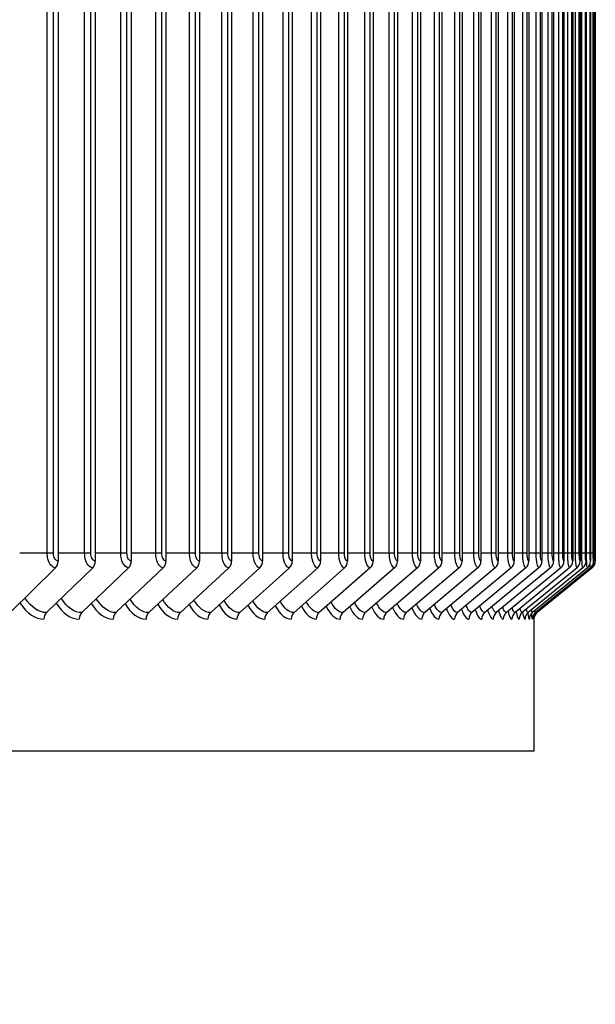
# Model space of a CAD drawing. Units: inches. Extents: x -19 to 86, y 1 to 83.
# Drawn here: x 72 to 75, y 31 to 36 of the extents above; entities that cross this region are included whole.
import ezdxf

# ---------------------------------------------------------------- set-up
doc = ezdxf.new("R2010")
doc.units = ezdxf.units.IN
doc.header["$LTSCALE"] = 4
doc.header["$MEASUREMENT"] = 0
for name, color, linetype in [('DIMENSIONS', 5, 'Continuous'), ('Visible (ANSI)', 7, 'Continuous'), ('Visible Narrow (ANSI)', 7, 'Continuous')]:
    doc.layers.add(name, color=color, linetype=linetype)
doc.styles.add('Arial', font='arial.ttf')
doc.dimstyles.new('Dimensions', dxfattribs={"dimtxt": 0.18, "dimasz": 0.125, "dimexe": 0.0625, "dimexo": 0.125, "dimgap": 0.09, "dimtad": 0, "dimtih": 1, "dimtoh": 1, "dimzin": 0, "dimdsep": 46, "dimlunit": 5, "dimtxsty": 'Arial', "dimcen": 0, "dimadec": 0, "dimazin": 0, "dimtfac": 1, "dimtofl": 0, "dimtmove": 0, "dimatfit": 3, "dimfxl": 1, "dimfrac": 2, "dimtolj": 1, "dimtzin": 0, "dimarcsym": 0})

# ---------------------------------------------------------------- blocks, each defined once
blk = doc.blocks.new('*D6')
at = {"layer": 'Defpoints', "color": 0, "transparency": 16777216}
for p in [(74.5012, 40.2821), (76.8015, 40.2821), (74.5012, 32.7822)]:
    blk.add_point(p, dxfattribs=at)
at = {"layer": 'DIMENSIONS', "color": 0, "lineweight": -2, "transparency": 16777216}
for p, q in [((74.8762, 40.2821), (76.989, 40.2821)), ((76.8015, 39.9071), (76.8015, 38.2892)), ((76.8015, 33.1572), (76.8015, 34.7751)), ((74.8762, 32.7822), (76.989, 32.7822))]:
    blk.add_line(p, q, dxfattribs=at)
at = {"layer": 'DIMENSIONS', "color": 0, "transparency": 16777216}
for points in [[(76.739, 39.9071), (76.864, 39.9071), (76.8015, 40.2821)], [(76.739, 33.1572), (76.864, 33.1572), (76.8015, 32.7822)]]:
    blk.add_solid(points, dxfattribs=at)
at = {"layer": 'DIMENSIONS', "color": 0, "transparency": 16777216, "insert": (76.8015, 36.5322), "char_height": 0.54, "attachment_point": 5, "style": 'Arial'}
blk.add_mtext('\\A1;{\\H1.85507x;\\C7;**} Outer\\PLouvers\\P7 1/2"', dxfattribs=at)
blk = doc.blocks.new('*D11')
at = {"layer": 'Defpoints', "color": 0, "transparency": 16777216}
for p in [(72.991, 43.1328), (80.3885, 43.1328), (74.5535, 27.7634)]:
    blk.add_point(p, dxfattribs=at)
at = {"layer": 'DIMENSIONS', "color": 0, "lineweight": -2, "transparency": 16777216}
for p, q in [((73.366, 43.1328), (80.576, 43.1328)), ((80.3885, 42.7578), (80.3885, 36.9023)), ((80.3885, 28.1384), (80.3885, 33.9939)), ((74.9285, 27.7634), (80.576, 27.7634))]:
    blk.add_line(p, q, dxfattribs=at)
at = {"layer": 'DIMENSIONS', "color": 0, "transparency": 16777216}
for points in [[(80.326, 42.7578), (80.451, 42.7578), (80.3885, 43.1328)], [(80.326, 28.1384), (80.451, 28.1384), (80.3885, 27.7634)]]:
    blk.add_solid(points, dxfattribs=at)
at = {"layer": 'DIMENSIONS', "color": 0, "transparency": 16777216, "insert": (80.3885, 35.4481), "char_height": 0.54, "attachment_point": 5, "style": 'Arial'}
blk.add_mtext('\\A1;Overall\\PHeight \\P15 3/8"', dxfattribs=at)

msp = doc.modelspace()

# ---------------------------------------------------------------- linework, layer by layer
at = {"layer": 'Visible (ANSI)'}
for p, q in [((72.24557, 40.00712), (72.24557, 33.05712)), ((72.42178, 40.00712), (72.42178, 33.05712)), ((72.59221, 40.00712), (72.59221, 33.05712)), ((72.75678, 40.00712), (72.75678, 33.05712)), ((72.9154, 40.00712), (72.9154, 33.05712)), ((73.068, 40.00712), (73.068, 33.05712)), ((73.21452, 40.00712), (73.21452, 33.05712)), ((73.35488, 40.00712), (73.35488, 33.05712)), ((73.48902, 40.00712), (73.48902, 33.05712)), ((73.61688, 40.00712), (73.61688, 33.05712)), ((73.73839, 40.00712), (73.73839, 33.05712)), ((73.8535, 40.00712), (73.8535, 33.05712)), ((73.96215, 40.00712), (73.96215, 33.05712)), ((74.0643, 40.00712), (74.0643, 33.05712)), ((74.15989, 40.00712), (74.15989, 33.05712)), ((74.24889, 40.00712), (74.24889, 33.05712)), ((74.33124, 40.00712), (74.33124, 33.05712)), ((74.40692, 40.00712), (74.40692, 33.05712)), ((74.47588, 40.00712), (74.47588, 33.05712)), ((74.53809, 40.00712), (74.53809, 33.05712)), ((74.59353, 40.00712), (74.59353, 33.05712)), ((74.64217, 40.00712), (74.64217, 33.05712)), ((74.68399, 40.00712), (74.68399, 33.05712)), ((74.71896, 40.00712), (74.71896, 33.05712)), ((74.74707, 40.00712), (74.74707, 33.05712)), ((74.7683, 40.00712), (74.7683, 33.05712)), ((74.78266, 40.00712), (74.78266, 33.05712)), ((74.79012, 40.00712), (74.79012, 33.05712)), ((74.79099, 33.09462), (74.79099, 33.09462)), ((72.23342, 33.02615), (72.01781, 32.81309)), ((72.40946, 33.02615), (72.19073, 32.81309)), ((72.57972, 33.02615), (72.35798, 32.81309)), ((72.74412, 33.02615), (72.51947, 32.81309)), ((72.90258, 33.02615), (72.67513, 32.81309)), ((73.05504, 33.02615), (72.82488, 32.81309)), ((73.20141, 33.02615), (72.96866, 32.81309)), ((73.34163, 33.02615), (73.1064, 32.81309)), ((73.47564, 33.02615), (73.23804, 32.81309)), ((73.60337, 33.02615), (73.3635, 32.81309)), ((73.72475, 33.02615), (73.48274, 32.81309)), ((73.83975, 33.02615), (73.5957, 32.81309)), ((73.94829, 33.02615), (73.70232, 32.81309)), ((74.05034, 33.02615), (73.80256, 32.81309)), ((74.14584, 33.02615), (73.89637, 32.81309)), ((74.23474, 33.02615), (73.9837, 32.81309)), ((74.31702, 33.02615), (74.06452, 32.81309)), ((74.39262, 33.02615), (74.13878, 32.81309)), ((74.46151, 33.02615), (74.20646, 32.81309)), ((74.52366, 33.02615), (74.26751, 32.81309)), ((74.57905, 33.02615), (74.32191, 32.81309)), ((74.62764, 33.02615), (74.36964, 32.81309)), ((74.66941, 33.02615), (74.41068, 32.81309)), ((74.70435, 33.02615), (74.44499, 32.81309)), ((74.73243, 33.02615), (74.47258, 32.81309)), ((74.75364, 33.02615), (74.49342, 32.81309)), ((74.76798, 33.02615), (74.5075, 32.81309)), ((74.77544, 33.02615), (74.51483, 32.81309)), ((74.77601, 33.02615), (74.51542, 32.81312)), ((74.50129, 32.15712), (74.50129, 32.79163)), ((74.50129, 32.15712), (60.01638, 32.15712))]:
    msp.add_line(p, q, dxfattribs=at)
for centre, ratio, start_param, end_param in [((72.21247, 33.05712), 0.8272655, 0.6853078, 1.5707963), ((72.38821, 33.05712), 0.8392222, 0.6853078, 1.5707963), ((72.55818, 33.05712), 0.8507863, 0.6853078, 1.5707963), ((72.7223, 33.05712), 0.8619525, 0.6853078, 1.5707963), ((72.88049, 33.05712), 0.8727155, 0.6853078, 1.5707963), ((73.03268, 33.05712), 0.8830702, 0.6853078, 1.5707963), ((73.1788, 33.05712), 0.8930119, 0.6853078, 1.5707963), ((73.31878, 33.05712), 0.9025358, 0.6853078, 1.5707963), ((73.45256, 33.05712), 0.9116375, 0.6853078, 1.5707963), ((73.58007, 33.05712), 0.9203128, 0.6853078, 1.5707963), ((73.70125, 33.05712), 0.9285576, 0.6853078, 1.5707963), ((73.81604, 33.05712), 0.9363681, 0.6853078, 1.5707963), ((73.9244, 33.05712), 0.9437405, 0.6853078, 1.5707963), ((74.02627, 33.05712), 0.9506715, 0.6853078, 1.5707963), ((74.12161, 33.05712), 0.9571578, 0.6853078, 1.5707963), ((74.21036, 33.05712), 0.9631963, 0.6853078, 1.5707963), ((74.29249, 33.05712), 0.9687843, 0.6853078, 1.5707963), ((74.36796, 33.05712), 0.9739191, 0.6853078, 1.5707963), ((74.43673, 33.05712), 0.9785984, 0.6853078, 1.5707963), ((74.49878, 33.05712), 0.9828199, 0.6853078, 1.5707963), ((74.55407, 33.05712), 0.9865816, 0.6853078, 1.5707963), ((74.60258, 33.05712), 0.9898818, 0.6853078, 1.5707963), ((74.64428, 33.05712), 0.992719, 0.6853078, 1.5707963), ((74.67915, 33.05712), 0.9950919, 0.6853078, 1.5707963), ((74.70719, 33.05712), 0.9969992, 0.6853078, 1.5707963), ((74.72837, 33.05712), 0.9984402, 0.6853078, 1.5707963), ((74.74268, 33.05712), 0.9994141, 0.6853078, 1.5707963), ((74.75012, 33.05712), 0.9999206, 0.6853078, 1.5707963), ((74.75069, 33.05712), 0.9999593, 0.6856122, 1.5707963), ((72.21198, 32.78212), 0.8392222, 3.8269005, 4.712389), ((72.37951, 32.78212), 0.8507863, 3.8269005, 4.712389), ((72.54129, 32.78212), 0.8619525, 3.8269005, 4.712389), ((72.69722, 32.78212), 0.8727155, 3.8269005, 4.712389), ((72.84724, 32.78212), 0.8830702, 3.8269005, 4.712389), ((72.99127, 32.78212), 0.8930119, 3.8269005, 4.712389), ((73.12925, 32.78212), 0.9025358, 3.8269005, 4.712389), ((73.26111, 32.78212), 0.9116375, 3.8269005, 4.712389), ((73.3868, 32.78212), 0.9203128, 3.8269005, 4.712389), ((73.50625, 32.78212), 0.9285576, 3.8269005, 4.712389), ((73.61941, 32.78212), 0.9363681, 3.8269005, 4.712389), ((73.72622, 32.78212), 0.9437405, 3.8269005, 4.712389), ((73.82663, 32.78212), 0.9506715, 3.8269005, 4.712389), ((73.9206, 32.78212), 0.9571578, 3.8269005, 4.712389), ((74.00809, 32.78212), 0.9631963, 3.8269005, 4.712389), ((74.08905, 32.78212), 0.9687843, 3.8269005, 4.712389), ((74.16344, 32.78212), 0.9739191, 3.8269005, 4.712389), ((74.23123, 32.78212), 0.9785984, 3.8269005, 4.712389), ((74.29239, 32.78212), 0.9828199, 3.8269005, 4.712389), ((74.34689, 32.78212), 0.9865816, 3.8269005, 4.712389), ((74.3947, 32.78212), 0.9898818, 3.8269005, 4.712389), ((74.43581, 32.78212), 0.992719, 3.8269005, 4.712389), ((74.47018, 32.78212), 0.9950919, 3.8269005, 4.712389), ((74.49782, 32.78212), 0.9969992, 3.8269005, 4.712389), ((74.51869, 32.78212), 0.9984402, 3.8269005, 4.712389), ((74.5328, 32.78212), 0.9994141, 3.8269005, 4.712389), ((74.54014, 32.78212), 0.9999206, 3.8269005, 4.712389)]:
    msp.add_ellipse(centre, major_axis=(0, -0.04), ratio=ratio, start_param=start_param, end_param=end_param, dxfattribs=at)
for points, knots in [([(74.79069, 33.05712), (74.79085, 33.05712), (74.79096, 33.07022), (74.79098, 33.0869), (74.79099, 33.08944), (74.79099, 33.09203), (74.79099, 33.09462)], [1.5707963, 1.5707963, 1.5707963, 1.5707963, 2.9343474, 2.9343474, 2.9343474, 3.1415927, 3.1415927, 3.1415927, 3.1415927]), ([(74.51541, 32.81309), (74.51209, 32.81038), (74.50919, 32.80709), (74.50592, 32.80192), (74.50501, 32.80022), (74.50366, 32.79721), (74.50315, 32.79587), (74.50247, 32.79378), (74.50224, 32.79298), (74.50177, 32.79113), (74.50158, 32.79019), (74.50138, 32.78911), (74.50133, 32.78881), (74.50129, 32.78854)], [0, 0, 0, 0, 0.032820879, 0.032820879, 0.047886067, 0.047886067, 0.059838808, 0.059838808, 0.067942034, 0.067942034, 0.080399873, 0.080399873, 0.086513293, 0.086513293, 0.086513293, 0.086513293])]:
    msp.add_open_spline(points, degree=3, knots=knots, dxfattribs=at)
msp.add_open_spline([(74.51539, 32.81309), (74.51539, 32.81309), (74.5154, 32.81309), (74.51541, 32.81309)], degree=3, dxfattribs=at)
at = {"layer": 'Visible Narrow (ANSI)'}
for p, q in [((72.19402, 33.09462), (72.19402, 39.96962)), ((72.224, 33.09462), (72.224, 39.96962)), ((72.37132, 33.09462), (72.37132, 39.96962)), ((72.40091, 33.09462), (72.40091, 39.96962)), ((72.54285, 33.09462), (72.54285, 39.96962)), ((72.57204, 33.09462), (72.57204, 39.96962)), ((72.70855, 33.09462), (72.70855, 39.96962)), ((72.73731, 33.09462), (72.73731, 39.96962)), ((72.86832, 33.09462), (72.86832, 39.96962)), ((72.89665, 33.09462), (72.89665, 39.96962)), ((73.0221, 33.09462), (73.0221, 39.96962)), ((73.04998, 33.09462), (73.04998, 39.96962)), ((73.16981, 33.09462), (73.16981, 39.96962)), ((73.19724, 33.09462), (73.19724, 39.96962)), ((73.31139, 33.09462), (73.31139, 39.96962)), ((73.33834, 33.09462), (73.33834, 39.96962)), ((73.44677, 33.09462), (73.44677, 39.96962)), ((73.47323, 33.09462), (73.47323, 39.96962)), ((73.57588, 33.09462), (73.57588, 39.96962)), ((73.60185, 33.09462), (73.60185, 39.96962)), ((73.69866, 33.09462), (73.69866, 39.96962)), ((73.72412, 33.09462), (73.72412, 39.96962)), ((73.81506, 33.09462), (73.81506, 39.96962)), ((73.84, 33.09462), (73.84, 39.96962)), ((73.92503, 33.09462), (73.92503, 39.96962)), ((73.94944, 33.09462), (73.94944, 39.96962)), ((74.0285, 33.09462), (74.0285, 39.96962)), ((74.05237, 33.09462), (74.05237, 39.96962)), ((74.12544, 33.09462), (74.12544, 39.96962)), ((74.14875, 33.09462), (74.14875, 39.96962)), ((74.2158, 33.09462), (74.2158, 39.96962)), ((74.23854, 33.09462), (74.23854, 39.96962)), ((74.29953, 33.09462), (74.29953, 39.96962)), ((74.3217, 33.09462), (74.3217, 39.96962)), ((74.3766, 33.09462), (74.3766, 39.96962)), ((74.39818, 33.09462), (74.39818, 39.96962)), ((74.44697, 33.09462), (74.44697, 39.96962)), ((74.46795, 33.09462), (74.46795, 39.96962)), ((74.5106, 33.09462), (74.5106, 39.96962)), ((74.53097, 33.09462), (74.53097, 39.96962)), ((74.56747, 33.09462), (74.56747, 39.96962)), ((74.58723, 33.09462), (74.58723, 39.96962)), ((74.61756, 33.09462), (74.61756, 39.96962)), ((74.63669, 33.09462), (74.63669, 39.96962)), ((74.66083, 33.09462), (74.66083, 39.96962)), ((74.67932, 33.09462), (74.67932, 39.96962)), ((74.69727, 33.09462), (74.69727, 39.96962)), ((74.71512, 33.09462), (74.71512, 39.96962)), ((74.72685, 33.09462), (74.72685, 39.96962)), ((74.74405, 33.09462), (74.74405, 39.96962)), ((74.74958, 33.09462), (74.74958, 39.96962)), ((74.76612, 33.09462), (74.76612, 39.96962)), ((74.7813, 33.09462), (74.7813, 39.96962)), ((74.78959, 33.09462), (74.78959, 39.96962)), ((72.19402, 33.09462), (72.06365, 33.09462)), ((72.224, 33.09462), (72.19402, 33.09462)), ((72.37132, 33.09462), (72.24557, 33.09462)), ((72.40091, 33.09462), (72.37132, 33.09462)), ((72.54285, 33.09462), (72.42178, 33.09462)), ((72.57204, 33.09462), (72.54285, 33.09462)), ((72.70855, 33.09462), (72.59221, 33.09462)), ((72.73731, 33.09462), (72.70855, 33.09462)), ((72.86832, 33.09462), (72.75678, 33.09462)), ((72.89665, 33.09462), (72.86832, 33.09462)), ((73.0221, 33.09462), (72.9154, 33.09462)), ((73.04998, 33.09462), (73.0221, 33.09462)), ((73.16981, 33.09462), (73.068, 33.09462)), ((73.19724, 33.09462), (73.16981, 33.09462)), ((73.31139, 33.09462), (73.21452, 33.09462)), ((73.33834, 33.09462), (73.31139, 33.09462)), ((73.44677, 33.09462), (73.35488, 33.09462)), ((73.47323, 33.09462), (73.44677, 33.09462)), ((73.57588, 33.09462), (73.48902, 33.09462)), ((73.60185, 33.09462), (73.57588, 33.09462)), ((73.69866, 33.09462), (73.61688, 33.09462)), ((73.72412, 33.09462), (73.69866, 33.09462)), ((73.81506, 33.09462), (73.73839, 33.09462)), ((73.84, 33.09462), (73.81506, 33.09462)), ((73.92503, 33.09462), (73.8535, 33.09462)), ((73.94944, 33.09462), (73.92503, 33.09462)), ((74.0285, 33.09462), (73.96215, 33.09462)), ((74.05237, 33.09462), (74.0285, 33.09462)), ((74.12544, 33.09462), (74.0643, 33.09462)), ((74.14875, 33.09462), (74.12544, 33.09462)), ((74.2158, 33.09462), (74.15989, 33.09462)), ((74.23854, 33.09462), (74.2158, 33.09462)), ((74.29953, 33.09462), (74.24889, 33.09462)), ((74.3217, 33.09462), (74.29953, 33.09462)), ((74.3766, 33.09462), (74.33124, 33.09462)), ((74.39818, 33.09462), (74.3766, 33.09462)), ((74.44697, 33.09462), (74.40692, 33.09462)), ((74.46795, 33.09462), (74.44697, 33.09462)), ((74.5106, 33.09462), (74.47588, 33.09462)), ((74.53097, 33.09462), (74.5106, 33.09462)), ((74.56747, 33.09462), (74.53809, 33.09462)), ((74.58723, 33.09462), (74.56747, 33.09462)), ((74.61756, 33.09462), (74.59353, 33.09462)), ((74.63669, 33.09462), (74.61756, 33.09462)), ((74.66083, 33.09462), (74.64217, 33.09462)), ((74.67932, 33.09462), (74.66083, 33.09462)), ((74.69727, 33.09462), (74.68399, 33.09462)), ((74.71512, 33.09462), (74.69727, 33.09462)), ((74.72685, 33.09462), (74.71896, 33.09462)), ((74.74405, 33.09462), (74.72685, 33.09462)), ((74.74958, 33.09462), (74.74707, 33.09462)), ((74.76612, 33.09462), (74.74958, 33.09462)), ((74.7813, 33.09462), (74.7683, 33.09462)), ((74.78959, 33.09462), (74.78261, 33.09462)), ((74.79099, 33.09462), (74.79009, 33.09462))]:
    msp.add_line(p, q, dxfattribs=at)
for points, knots in [([(72.23342, 33.02615), (72.21807, 33.02615), (72.20309, 33.04342), (72.1971, 33.0681), (72.19508, 33.07647), (72.19402, 33.08554), (72.19402, 33.09462)], [1.5707963, 1.5707963, 1.5707963, 1.5707963, 2.7439596, 2.7439596, 2.7439596, 3.1415927, 3.1415927, 3.1415927, 3.1415927]), ([(72.24557, 33.05712), (72.23578, 33.05712), (72.22648, 33.07022), (72.22446, 33.0869), (72.22416, 33.08944), (72.224, 33.09203), (72.224, 33.09462)], [1.5707963, 1.5707963, 1.5707963, 1.5707963, 2.9343474, 2.9343474, 2.9343474, 3.1415927, 3.1415927, 3.1415927, 3.1415927]), ([(72.40946, 33.02615), (72.3946, 33.02615), (72.3801, 33.04342), (72.3743, 33.0681), (72.37234, 33.07647), (72.37132, 33.08554), (72.37132, 33.09462)], [1.5707963, 1.5707963, 1.5707963, 1.5707963, 2.7439596, 2.7439596, 2.7439596, 3.1415927, 3.1415927, 3.1415927, 3.1415927]), ([(72.42178, 33.05712), (72.41231, 33.05712), (72.40331, 33.07022), (72.40135, 33.0869), (72.40106, 33.08944), (72.40091, 33.09203), (72.40091, 33.09462)], [1.5707963, 1.5707963, 1.5707963, 1.5707963, 2.9343474, 2.9343474, 2.9343474, 3.1415927, 3.1415927, 3.1415927, 3.1415927]), ([(72.57972, 33.02615), (72.56536, 33.02615), (72.55134, 33.04342), (72.54574, 33.0681), (72.54384, 33.07647), (72.54285, 33.08554), (72.54285, 33.09462)], [1.5707963, 1.5707963, 1.5707963, 1.5707963, 2.7439596, 2.7439596, 2.7439596, 3.1415927, 3.1415927, 3.1415927, 3.1415927]), ([(72.59221, 33.05712), (72.58306, 33.05712), (72.57436, 33.07022), (72.57247, 33.0869), (72.57218, 33.08944), (72.57204, 33.09203), (72.57204, 33.09462)], [1.5707963, 1.5707963, 1.5707963, 1.5707963, 2.9343474, 2.9343474, 2.9343474, 3.1415927, 3.1415927, 3.1415927, 3.1415927]), ([(72.74412, 33.02615), (72.73026, 33.02615), (72.71674, 33.04342), (72.71133, 33.0681), (72.7095, 33.07647), (72.70855, 33.08554), (72.70855, 33.09462)], [1.5707963, 1.5707963, 1.5707963, 1.5707963, 2.7439596, 2.7439596, 2.7439596, 3.1415927, 3.1415927, 3.1415927, 3.1415927]), ([(72.75678, 33.05712), (72.74795, 33.05712), (72.73955, 33.07022), (72.73773, 33.0869), (72.73745, 33.08944), (72.73731, 33.09203), (72.73731, 33.09462)], [1.5707963, 1.5707963, 1.5707963, 1.5707963, 2.9343474, 2.9343474, 2.9343474, 3.1415927, 3.1415927, 3.1415927, 3.1415927]), ([(72.90258, 33.02615), (72.88924, 33.02615), (72.87621, 33.04342), (72.871, 33.0681), (72.86924, 33.07647), (72.86832, 33.08554), (72.86832, 33.09462)], [1.5707963, 1.5707963, 1.5707963, 1.5707963, 2.7439596, 2.7439596, 2.7439596, 3.1415927, 3.1415927, 3.1415927, 3.1415927]), ([(72.9154, 33.05712), (72.9069, 33.05712), (72.89881, 33.07022), (72.89705, 33.0869), (72.89678, 33.08944), (72.89665, 33.09203), (72.89665, 33.09462)], [1.5707963, 1.5707963, 1.5707963, 1.5707963, 2.9343474, 2.9343474, 2.9343474, 3.1415927, 3.1415927, 3.1415927, 3.1415927]), ([(73.05504, 33.02615), (73.04221, 33.02615), (73.02969, 33.04342), (73.02468, 33.0681), (73.02298, 33.07647), (73.0221, 33.08554), (73.0221, 33.09462)], [1.5707963, 1.5707963, 1.5707963, 1.5707963, 2.7439596, 2.7439596, 2.7439596, 3.1415927, 3.1415927, 3.1415927, 3.1415927]), ([(73.068, 33.05712), (73.05983, 33.05712), (73.05206, 33.07022), (73.05037, 33.0869), (73.05011, 33.08944), (73.04998, 33.09203), (73.04998, 33.09462)], [1.5707963, 1.5707963, 1.5707963, 1.5707963, 2.9343474, 2.9343474, 2.9343474, 3.1415927, 3.1415927, 3.1415927, 3.1415927]), ([(73.20141, 33.02615), (73.18911, 33.02615), (73.17709, 33.04342), (73.17229, 33.0681), (73.17066, 33.07647), (73.16981, 33.08554), (73.16981, 33.09462)], [1.5707963, 1.5707963, 1.5707963, 1.5707963, 2.7439596, 2.7439596, 2.7439596, 3.1415927, 3.1415927, 3.1415927, 3.1415927]), ([(73.21452, 33.05712), (73.20669, 33.05712), (73.19923, 33.07022), (73.19761, 33.0869), (73.19736, 33.08944), (73.19724, 33.09203), (73.19724, 33.09462)], [1.5707963, 1.5707963, 1.5707963, 1.5707963, 2.9343474, 2.9343474, 2.9343474, 3.1415927, 3.1415927, 3.1415927, 3.1415927]), ([(73.34163, 33.02615), (73.32986, 33.02615), (73.31836, 33.04342), (73.31376, 33.0681), (73.3122, 33.07647), (73.31139, 33.08554), (73.31139, 33.09462)], [1.5707963, 1.5707963, 1.5707963, 1.5707963, 2.7439596, 2.7439596, 2.7439596, 3.1415927, 3.1415927, 3.1415927, 3.1415927]), ([(73.35488, 33.05712), (73.34739, 33.05712), (73.34025, 33.07022), (73.3387, 33.0869), (73.33846, 33.08944), (73.33834, 33.09203), (73.33834, 33.09462)], [1.5707963, 1.5707963, 1.5707963, 1.5707963, 2.9343474, 2.9343474, 2.9343474, 3.1415927, 3.1415927, 3.1415927, 3.1415927]), ([(73.47564, 33.02615), (73.46441, 33.02615), (73.45342, 33.04342), (73.44903, 33.0681), (73.44754, 33.07647), (73.44677, 33.08554), (73.44677, 33.09462)], [1.5707963, 1.5707963, 1.5707963, 1.5707963, 2.7439596, 2.7439596, 2.7439596, 3.1415927, 3.1415927, 3.1415927, 3.1415927]), ([(73.48902, 33.05712), (73.48187, 33.05712), (73.47505, 33.07022), (73.47357, 33.0869), (73.47335, 33.08944), (73.47323, 33.09203), (73.47323, 33.09462)], [1.5707963, 1.5707963, 1.5707963, 1.5707963, 2.9343474, 2.9343474, 2.9343474, 3.1415927, 3.1415927, 3.1415927, 3.1415927]), ([(73.60337, 33.02615), (73.59267, 33.02615), (73.58221, 33.04342), (73.57803, 33.0681), (73.57661, 33.07647), (73.57588, 33.08554), (73.57588, 33.09462)], [1.5707963, 1.5707963, 1.5707963, 1.5707963, 2.7439596, 2.7439596, 2.7439596, 3.1415927, 3.1415927, 3.1415927, 3.1415927]), ([(73.61688, 33.05712), (73.61007, 33.05712), (73.60358, 33.07022), (73.60217, 33.0869), (73.60195, 33.08944), (73.60185, 33.09203), (73.60185, 33.09462)], [1.5707963, 1.5707963, 1.5707963, 1.5707963, 2.9343474, 2.9343474, 2.9343474, 3.1415927, 3.1415927, 3.1415927, 3.1415927]), ([(73.72475, 33.02615), (73.71461, 33.02615), (73.70468, 33.04342), (73.70071, 33.0681), (73.69936, 33.07647), (73.69866, 33.08554), (73.69866, 33.09462)], [1.5707963, 1.5707963, 1.5707963, 1.5707963, 2.7439596, 2.7439596, 2.7439596, 3.1415927, 3.1415927, 3.1415927, 3.1415927]), ([(73.73839, 33.05712), (73.73193, 33.05712), (73.72577, 33.07022), (73.72443, 33.0869), (73.72422, 33.08944), (73.72412, 33.09203), (73.72412, 33.09462)], [1.5707963, 1.5707963, 1.5707963, 1.5707963, 2.9343474, 2.9343474, 2.9343474, 3.1415927, 3.1415927, 3.1415927, 3.1415927]), ([(73.83975, 33.02615), (73.83016, 33.02615), (73.82076, 33.04342), (73.817, 33.0681), (73.81573, 33.07647), (73.81506, 33.08554), (73.81506, 33.09462)], [1.5707963, 1.5707963, 1.5707963, 1.5707963, 2.7439596, 2.7439596, 2.7439596, 3.1415927, 3.1415927, 3.1415927, 3.1415927]), ([(73.8535, 33.05712), (73.84739, 33.05712), (73.84156, 33.07022), (73.84029, 33.0869), (73.8401, 33.08944), (73.84, 33.09203), (73.84, 33.09462)], [1.5707963, 1.5707963, 1.5707963, 1.5707963, 2.9343474, 2.9343474, 2.9343474, 3.1415927, 3.1415927, 3.1415927, 3.1415927]), ([(73.94829, 33.02615), (73.93926, 33.02615), (73.9304, 33.04342), (73.92685, 33.0681), (73.92565, 33.07647), (73.92503, 33.08554), (73.92503, 33.09462)], [1.5707963, 1.5707963, 1.5707963, 1.5707963, 2.7439596, 2.7439596, 2.7439596, 3.1415927, 3.1415927, 3.1415927, 3.1415927]), ([(73.96215, 33.05712), (73.95639, 33.05712), (73.9509, 33.07022), (73.94971, 33.0869), (73.94953, 33.08944), (73.94944, 33.09203), (73.94944, 33.09462)], [1.5707963, 1.5707963, 1.5707963, 1.5707963, 2.9343474, 2.9343474, 2.9343474, 3.1415927, 3.1415927, 3.1415927, 3.1415927]), ([(74.05034, 33.02615), (74.04186, 33.02615), (74.03355, 33.04342), (74.03022, 33.0681), (74.02909, 33.07647), (74.0285, 33.08554), (74.0285, 33.09462)], [1.5707963, 1.5707963, 1.5707963, 1.5707963, 2.7439596, 2.7439596, 2.7439596, 3.1415927, 3.1415927, 3.1415927, 3.1415927]), ([(74.0643, 33.05712), (74.0589, 33.05712), (74.05374, 33.07022), (74.05262, 33.0869), (74.05245, 33.08944), (74.05237, 33.09203), (74.05237, 33.09462)], [1.5707963, 1.5707963, 1.5707963, 1.5707963, 2.9343474, 2.9343474, 2.9343474, 3.1415927, 3.1415927, 3.1415927, 3.1415927]), ([(74.14584, 33.02615), (74.13792, 33.02615), (74.13015, 33.04342), (74.12705, 33.0681), (74.12599, 33.07647), (74.12544, 33.08554), (74.12544, 33.09462)], [1.5707963, 1.5707963, 1.5707963, 1.5707963, 2.7439596, 2.7439596, 2.7439596, 3.1415927, 3.1415927, 3.1415927, 3.1415927]), ([(74.15989, 33.05712), (74.15485, 33.05712), (74.15004, 33.07022), (74.14899, 33.0869), (74.14883, 33.08944), (74.14875, 33.09203), (74.14875, 33.09462)], [1.5707963, 1.5707963, 1.5707963, 1.5707963, 2.9343474, 2.9343474, 2.9343474, 3.1415927, 3.1415927, 3.1415927, 3.1415927]), ([(74.23474, 33.02615), (74.2274, 33.02615), (74.22018, 33.04342), (74.21729, 33.0681), (74.21631, 33.07647), (74.2158, 33.08554), (74.2158, 33.09462)], [1.5707963, 1.5707963, 1.5707963, 1.5707963, 2.7439596, 2.7439596, 2.7439596, 3.1415927, 3.1415927, 3.1415927, 3.1415927]), ([(74.24889, 33.05712), (74.24421, 33.05712), (74.23974, 33.07022), (74.23876, 33.0869), (74.23862, 33.08944), (74.23854, 33.09203), (74.23854, 33.09462)], [1.5707963, 1.5707963, 1.5707963, 1.5707963, 2.9343474, 2.9343474, 2.9343474, 3.1415927, 3.1415927, 3.1415927, 3.1415927]), ([(74.31702, 33.02615), (74.31024, 33.02615), (74.30358, 33.04342), (74.30091, 33.0681), (74.3, 33.07647), (74.29953, 33.08554), (74.29953, 33.09462)], [1.5707963, 1.5707963, 1.5707963, 1.5707963, 2.7439596, 2.7439596, 2.7439596, 3.1415927, 3.1415927, 3.1415927, 3.1415927]), ([(74.33124, 33.05712), (74.32692, 33.05712), (74.3228, 33.07022), (74.3219, 33.0869), (74.32176, 33.08944), (74.3217, 33.09203), (74.3217, 33.09462)], [1.5707963, 1.5707963, 1.5707963, 1.5707963, 2.9343474, 2.9343474, 2.9343474, 3.1415927, 3.1415927, 3.1415927, 3.1415927]), ([(74.39262, 33.02615), (74.38642, 33.02615), (74.38031, 33.04342), (74.37786, 33.0681), (74.37703, 33.07647), (74.3766, 33.08554), (74.3766, 33.09462)], [1.5707963, 1.5707963, 1.5707963, 1.5707963, 2.7439596, 2.7439596, 2.7439596, 3.1415927, 3.1415927, 3.1415927, 3.1415927]), ([(74.40692, 33.05712), (74.40297, 33.05712), (74.39919, 33.07022), (74.39836, 33.0869), (74.39824, 33.08944), (74.39818, 33.09203), (74.39818, 33.09462)], [1.5707963, 1.5707963, 1.5707963, 1.5707963, 2.9343474, 2.9343474, 2.9343474, 3.1415927, 3.1415927, 3.1415927, 3.1415927]), ([(74.46151, 33.02615), (74.45589, 33.02615), (74.45034, 33.04342), (74.44811, 33.0681), (74.44736, 33.07647), (74.44697, 33.08554), (74.44697, 33.09462)], [1.5707963, 1.5707963, 1.5707963, 1.5707963, 2.7439596, 2.7439596, 2.7439596, 3.1415927, 3.1415927, 3.1415927, 3.1415927]), ([(74.47588, 33.05712), (74.4723, 33.05712), (74.46886, 33.07022), (74.46812, 33.0869), (74.468, 33.08944), (74.46795, 33.09203), (74.46795, 33.09462)], [1.5707963, 1.5707963, 1.5707963, 1.5707963, 2.9343474, 2.9343474, 2.9343474, 3.1415927, 3.1415927, 3.1415927, 3.1415927]), ([(74.52366, 33.02615), (74.51862, 33.02615), (74.51363, 33.04342), (74.51163, 33.0681), (74.51096, 33.07647), (74.5106, 33.08554), (74.5106, 33.09462)], [1.5707963, 1.5707963, 1.5707963, 1.5707963, 2.7439596, 2.7439596, 2.7439596, 3.1415927, 3.1415927, 3.1415927, 3.1415927]), ([(74.53809, 33.05712), (74.53488, 33.05712), (74.5318, 33.07022), (74.53113, 33.0869), (74.53103, 33.08944), (74.53097, 33.09203), (74.53097, 33.09462)], [1.5707963, 1.5707963, 1.5707963, 1.5707963, 2.9343474, 2.9343474, 2.9343474, 3.1415927, 3.1415927, 3.1415927, 3.1415927]), ([(74.57905, 33.02615), (74.57459, 33.02615), (74.57016, 33.04342), (74.56839, 33.0681), (74.56779, 33.07647), (74.56747, 33.08554), (74.56747, 33.09462)], [1.5707963, 1.5707963, 1.5707963, 1.5707963, 2.7439596, 2.7439596, 2.7439596, 3.1415927, 3.1415927, 3.1415927, 3.1415927]), ([(74.59353, 33.05712), (74.59069, 33.05712), (74.58796, 33.07022), (74.58737, 33.0869), (74.58728, 33.08944), (74.58723, 33.09203), (74.58723, 33.09462)], [1.5707963, 1.5707963, 1.5707963, 1.5707963, 2.9343474, 2.9343474, 2.9343474, 3.1415927, 3.1415927, 3.1415927, 3.1415927]), ([(74.62764, 33.02615), (74.62376, 33.02615), (74.6199, 33.04342), (74.61836, 33.0681), (74.61783, 33.07647), (74.61756, 33.08554), (74.61756, 33.09462)], [1.5707963, 1.5707963, 1.5707963, 1.5707963, 2.7439596, 2.7439596, 2.7439596, 3.1415927, 3.1415927, 3.1415927, 3.1415927]), ([(74.64217, 33.05712), (74.6397, 33.05712), (74.63732, 33.07022), (74.63681, 33.0869), (74.63673, 33.08944), (74.63669, 33.09203), (74.63669, 33.09462)], [1.5707963, 1.5707963, 1.5707963, 1.5707963, 2.9343474, 2.9343474, 2.9343474, 3.1415927, 3.1415927, 3.1415927, 3.1415927]), ([(74.66941, 33.02615), (74.66612, 33.02615), (74.66283, 33.04342), (74.66151, 33.0681), (74.66106, 33.07647), (74.66083, 33.08554), (74.66083, 33.09462)], [1.5707963, 1.5707963, 1.5707963, 1.5707963, 2.7439596, 2.7439596, 2.7439596, 3.1415927, 3.1415927, 3.1415927, 3.1415927]), ([(74.68399, 33.05712), (74.68189, 33.05712), (74.67986, 33.07022), (74.67942, 33.0869), (74.67936, 33.08944), (74.67932, 33.09203), (74.67932, 33.09462)], [1.5707963, 1.5707963, 1.5707963, 1.5707963, 2.9343474, 2.9343474, 2.9343474, 3.1415927, 3.1415927, 3.1415927, 3.1415927]), ([(74.70435, 33.02615), (74.70164, 33.02615), (74.69892, 33.04342), (74.69783, 33.0681), (74.69746, 33.07647), (74.69727, 33.08554), (74.69727, 33.09462)], [1.5707963, 1.5707963, 1.5707963, 1.5707963, 2.7439596, 2.7439596, 2.7439596, 3.1415927, 3.1415927, 3.1415927, 3.1415927]), ([(74.71896, 33.05712), (74.71723, 33.05712), (74.71556, 33.07022), (74.7152, 33.0869), (74.71514, 33.08944), (74.71512, 33.09203), (74.71512, 33.09462)], [1.5707963, 1.5707963, 1.5707963, 1.5707963, 2.9343474, 2.9343474, 2.9343474, 3.1415927, 3.1415927, 3.1415927, 3.1415927]), ([(74.73243, 33.02615), (74.73031, 33.02615), (74.72816, 33.04342), (74.7273, 33.0681), (74.72701, 33.07647), (74.72685, 33.08554), (74.72685, 33.09462)], [1.5707963, 1.5707963, 1.5707963, 1.5707963, 2.7439596, 2.7439596, 2.7439596, 3.1415927, 3.1415927, 3.1415927, 3.1415927]), ([(74.74707, 33.05712), (74.74572, 33.05712), (74.7444, 33.07022), (74.74412, 33.0869), (74.74407, 33.08944), (74.74405, 33.09203), (74.74405, 33.09462)], [1.5707963, 1.5707963, 1.5707963, 1.5707963, 2.9343474, 2.9343474, 2.9343474, 3.1415927, 3.1415927, 3.1415927, 3.1415927]), ([(74.75364, 33.02615), (74.75212, 33.02615), (74.75054, 33.04342), (74.74991, 33.0681), (74.74969, 33.07647), (74.74958, 33.08554), (74.74958, 33.09462)], [1.5707963, 1.5707963, 1.5707963, 1.5707963, 2.7439596, 2.7439596, 2.7439596, 3.1415927, 3.1415927, 3.1415927, 3.1415927]), ([(74.7683, 33.05712), (74.76733, 33.05712), (74.76637, 33.07022), (74.76616, 33.0869), (74.76613, 33.08944), (74.76612, 33.09203), (74.76612, 33.09462)], [1.5707963, 1.5707963, 1.5707963, 1.5707963, 2.9343474, 2.9343474, 2.9343474, 3.1415927, 3.1415927, 3.1415927, 3.1415927]), ([(74.78266, 33.05712), (74.78206, 33.05712), (74.78146, 33.07022), (74.78133, 33.0869), (74.78131, 33.08944), (74.7813, 33.09203), (74.7813, 33.09462)], [1.5707963, 1.5707963, 1.5707963, 1.5707963, 2.9343474, 2.9343474, 2.9343474, 3.1415927, 3.1415927, 3.1415927, 3.1415927]), ([(74.79012, 33.05712), (74.7899, 33.05712), (74.78966, 33.07022), (74.7896, 33.0869), (74.78959, 33.08944), (74.78959, 33.09203), (74.78959, 33.09462)], [1.5707963, 1.5707963, 1.5707963, 1.5707963, 2.9343474, 2.9343474, 2.9343474, 3.1415927, 3.1415927, 3.1415927, 3.1415927]), ([(72.06495, 32.85967), (72.06536, 32.85903), (72.06577, 32.85839), (72.06618, 32.85776), (72.0974, 32.80947), (72.13809, 32.78212), (72.17841, 32.78212)], [0.85081884, 0.85081884, 0.85081884, 0.85081884, 0.86015555, 0.86015555, 0.86015555, 1.57079633, 1.57079633, 1.57079633, 1.57079633]), ([(72.23683, 32.85799), (72.23687, 32.85791), (72.23692, 32.85784), (72.23697, 32.85776), (72.26717, 32.80947), (72.30652, 32.78212), (72.34548, 32.78212)], [0.85903851, 0.85903851, 0.85903851, 0.85903851, 0.86015555, 0.86015555, 0.86015555, 1.57079633, 1.57079633, 1.57079633, 1.57079633])]:
    msp.add_open_spline(points, degree=3, knots=knots, dxfattribs=at)
for points in [[(74.76798, 33.02615), (74.76738, 33.02615), (74.76676, 33.03321), (74.76628, 33.04476)], [(74.77544, 33.02615), (74.7753, 33.02615), (74.77515, 33.02892), (74.77501, 33.03384)], [(74.77601, 33.02615), (74.77604, 33.02615), (74.77606, 33.02635), (74.77608, 33.02673)], [(72.19073, 32.81309), (72.15389, 32.81309), (72.11683, 32.8387), (72.08853, 32.88302)], [(72.35798, 32.81309), (72.32292, 32.81309), (72.28762, 32.83793), (72.26042, 32.88102)], [(72.40295, 32.8563), (72.432, 32.80892), (72.4696, 32.78212), (72.50681, 32.78212)], [(72.51947, 32.81309), (72.48617, 32.81309), (72.45263, 32.83716), (72.42653, 32.87902)], [(72.56324, 32.8546), (72.59111, 32.80828), (72.62691, 32.78212), (72.66231, 32.78212)], [(72.67513, 32.81309), (72.64357, 32.81309), (72.61178, 32.8364), (72.5868, 32.87702)], [(72.71763, 32.8529), (72.7443, 32.80764), (72.77831, 32.78212), (72.81191, 32.78212)], [(72.82488, 32.81309), (72.79506, 32.81309), (72.76499, 32.83563), (72.74114, 32.87501)], [(72.96866, 32.81309), (72.94055, 32.81309), (72.91219, 32.83486), (72.88949, 32.87299)], [(73.1064, 32.81309), (73.07999, 32.81309), (73.05332, 32.83409), (73.03176, 32.87096)], [(73.23804, 32.81309), (73.21329, 32.81309), (73.1883, 32.83331), (73.1679, 32.86892)], [(73.3635, 32.81309), (73.34041, 32.81309), (73.31707, 32.83253), (73.29784, 32.86685)], [(73.48274, 32.81309), (73.46128, 32.81309), (73.43956, 32.83174), (73.42151, 32.86477)], [(73.5957, 32.81309), (73.57584, 32.81309), (73.55573, 32.83095), (73.53885, 32.86265)], [(73.70232, 32.81309), (73.68404, 32.81309), (73.66551, 32.83014), (73.64981, 32.86051)], [(73.80256, 32.81309), (73.78583, 32.81309), (73.76885, 32.82933), (73.75432, 32.85833)], [(73.89637, 32.81309), (73.88115, 32.81309), (73.86569, 32.8285), (73.85234, 32.8561)], [(73.9837, 32.81309), (73.96997, 32.81309), (73.956, 32.82766), (73.94381, 32.85383)], [(74.06452, 32.81309), (74.05223, 32.81309), (74.03972, 32.8268), (74.02869, 32.85151)], [(72.86604, 32.85119), (72.89151, 32.807), (72.92373, 32.78212), (72.95555, 32.78212)], [(73.0084, 32.84947), (73.03265, 32.80635), (73.0631, 32.78212), (73.09315, 32.78212)], [(73.14464, 32.84773), (73.16766, 32.8057), (73.19636, 32.78212), (73.22465, 32.78212)], [(73.27469, 32.84597), (73.29648, 32.80504), (73.32344, 32.78212), (73.34999, 32.78212)], [(73.3985, 32.8442), (73.41905, 32.80438), (73.44428, 32.78212), (73.46911, 32.78212)], [(73.516, 32.84239), (73.53531, 32.80371), (73.55883, 32.78212), (73.58195, 32.78212)], [(73.62714, 32.84056), (73.6452, 32.80303), (73.66703, 32.78212), (73.68847, 32.78212)], [(73.73185, 32.8387), (73.74867, 32.80234), (73.76883, 32.78212), (73.7886, 32.78212)], [(73.83009, 32.8368), (73.84567, 32.80164), (73.86418, 32.78212), (73.88232, 32.78212)], [(73.92181, 32.83487), (73.93614, 32.80092), (73.95304, 32.78212), (73.96956, 32.78212)], [(74.00695, 32.83289), (74.02005, 32.80019), (74.03536, 32.78212), (74.05029, 32.78212)], [(74.08548, 32.83085), (74.09735, 32.79944), (74.11109, 32.78212), (74.12448, 32.78212)], [(74.13878, 32.81309), (74.1279, 32.81309), (74.11681, 32.82591), (74.10692, 32.84912)], [(74.15735, 32.82876), (74.168, 32.79867), (74.18022, 32.78212), (74.19209, 32.78212)], [(74.20646, 32.81309), (74.19694, 32.81309), (74.18722, 32.82501), (74.17847, 32.84667)], [(74.22252, 32.82661), (74.23196, 32.79788), (74.24269, 32.78212), (74.25308, 32.78212)], [(74.26751, 32.81309), (74.25932, 32.81309), (74.25092, 32.82408), (74.24328, 32.84414)], [(74.28095, 32.82438), (74.2892, 32.79707), (74.29848, 32.78212), (74.30743, 32.78212)], [(74.32191, 32.81309), (74.31499, 32.81309), (74.30788, 32.82313), (74.30133, 32.84151)], [(74.33261, 32.82207), (74.33969, 32.79623), (74.34755, 32.78212), (74.35511, 32.78212)], [(74.36964, 32.81309), (74.36393, 32.81309), (74.35804, 32.82213), (74.35255, 32.83878)], [(74.37745, 32.81967), (74.38338, 32.79536), (74.38989, 32.78212), (74.3961, 32.78212)], [(74.41068, 32.81309), (74.40611, 32.81309), (74.40139, 32.8211), (74.39693, 32.83593)], [(74.41544, 32.81716), (74.42025, 32.79445), (74.42545, 32.78212), (74.43038, 32.78212)], [(74.44499, 32.81309), (74.4415, 32.81309), (74.43788, 32.82002), (74.4344, 32.83293)], [(74.44655, 32.81453), (74.45028, 32.7935), (74.45424, 32.78212), (74.45794, 32.78212)], [(74.47258, 32.81309), (74.47008, 32.81309), (74.46747, 32.81889), (74.46492, 32.82975)], [(74.47075, 32.81167), (74.47343, 32.79246), (74.47621, 32.78212), (74.47876, 32.78212)], [(74.48803, 32.80795), (74.4897, 32.79113), (74.49137, 32.78212), (74.49283, 32.78212)], [(74.49342, 32.81309), (74.49181, 32.81309), (74.49012, 32.81769), (74.48843, 32.82636)], [(74.5075, 32.81309), (74.50667, 32.81309), (74.50577, 32.81639), (74.50484, 32.82268)], [(74.51483, 32.81309), (74.5146, 32.81309), (74.51432, 32.81497), (74.51402, 32.81859)], [(74.51541, 32.81309), (74.51545, 32.81313), (74.5155, 32.81334), (74.51554, 32.81369)], [(74.49831, 32.80255), (74.49903, 32.78921), (74.49967, 32.78212), (74.50014, 32.78212)]]:
    msp.add_open_spline(points, degree=3, dxfattribs=at)

# ---------------------------------------------------------------- dimensions: what is measured, and where the dimension line sits
at = {"layer": 'DIMENSIONS'}
dim = msp.add_linear_dim(base=(80.38854, 43.13279), p1=(74.55351, 27.76344), p2=(72.99099, 43.13279), angle=90, text='Overall\\PHeight \\P<>', dimstyle='Dimensions', override={"dimdec": 3, "dimpost": '"'}, dxfattribs=at)
dim.commit()
dim.dimension.update_dxf_attribs({"geometry": '*D11', "text_midpoint": (80.38854, 35.44811)})
dim = msp.add_linear_dim(base=(76.80152, 40.28212), p1=(74.50115, 32.78224), p2=(74.50115, 40.28212), angle=90, text='{\\H1.85507x;\\C7;**} Outer\\PLouvers\\P<>', dimstyle='Dimensions', override={"dimdec": 3, "dimpost": '"'}, dxfattribs=at)
dim.commit()
dim.dimension.update_dxf_attribs({"geometry": '*D6', "text_midpoint": (76.80152, 36.53218), "dimtype": 160})

doc.saveas('drawing.dxf')
